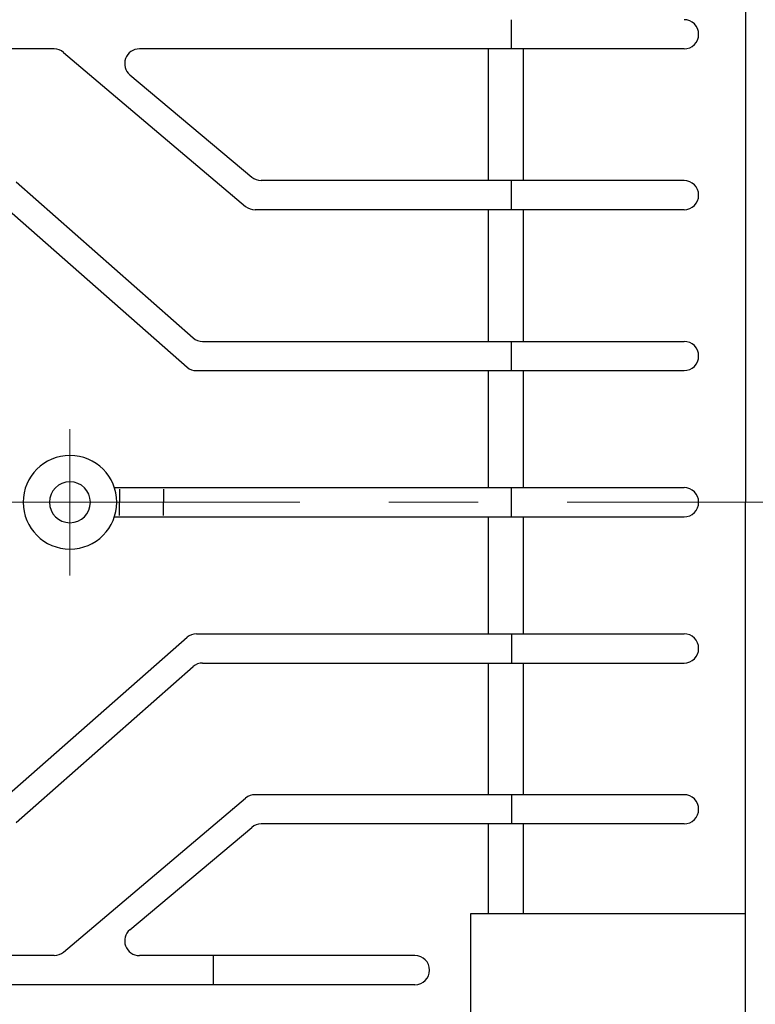
# Model space of a CAD drawing. Units: millimetres. Extents: x 3106 to 5533, y 80 to 1796.
# Drawn here: x 5037 to 5100, y 887 to 971 of the extents above; entities that cross this region are included whole.
import ezdxf

# ---------------------------------------------------------------- set-up
doc = ezdxf.new("R2010")
doc.units = ezdxf.units.MM
doc.header["$LTSCALE"] = 0.2
doc.linetypes.add('CENTER', pattern=[50.8, 31.75, -6.35, 6.35, -6.35])
doc.layers.add('외형선', color=3, linetype='Continuous')
doc.layers.add('치수선', color=1, linetype='Continuous')
doc.layers.add('중심선', color=1, linetype='CENTER', lineweight=13)
doc.styles.add('ROMANS', font='romans.shx', dxfattribs={"width": 0.8, "bigfont": 'whgtxt.shx'})
doc.dimstyles.new('ISO-25$0', dxfattribs={"dimscale": 6, "dimtxt": 2.4, "dimasz": 2.5, "dimexe": 1, "dimexo": 1, "dimgap": 1, "dimtad": 1, "dimdec": 4, "dimdsep": 46, "dimtxsty": 'ROMANS', "dimcen": 0, "dimclrd": 2, "dimclre": 2, "dimclrt": 1, "dimadec": 4, "dimazin": 2, "dimtfac": 1, "dimtdec": 4, "dimtmove": 0, "dimatfit": 3, "dimfxl": 0, "dimarcsym": 0})

# ---------------------------------------------------------------- blocks, each defined once
blk = doc.blocks.new('*D37')
at = {"layer": 'Defpoints', "color": 0, "transparency": 16777216}
for p in [(5088.058, 1093.326), (5219.019, 1093.326), (5177.799, 929.826)]:
    blk.add_point(p, dxfattribs=at)
at = {"layer": '치수선', "color": 2, "lineweight": -2, "transparency": 16777216}
for p, q in [((5094.058, 1093.326), (5225.019, 1093.326)), ((5219.019, 944.826), (5219.019, 1078.326)), ((5183.799, 929.826), (5225.019, 929.826))]:
    blk.add_line(p, q, dxfattribs=at)
at = {"layer": '치수선', "color": 2, "transparency": 16777216}
for points in [[(5216.519, 1078.326), (5221.519, 1078.326), (5219.019, 1093.326)], [(5216.519, 944.826), (5221.519, 944.826), (5219.019, 929.826)]]:
    blk.add_solid(points, dxfattribs=at)
at = {"layer": '치수선', "color": 1, "transparency": 16777216, "insert": (5202.047, 1011.576), "char_height": 14.4, "attachment_point": 5, "rotation": 90, "style": 'ROMANS', "bg_fill": 3, "box_fill_scale": 1.1, "bg_fill_color": 256, "bg_fill_true_color": 13158600, "bg_fill_transparency": 0}
blk.add_mtext('(163.5)', dxfattribs=at)
blk = doc.blocks.new('3.7M2')
at = {"layer": '외형선'}
for p, q in [((4551.872, -8612.388), (4551.872, -8731.588)), ((4531.872, -8692.838), (4531.872, -8690.338)), ((4492.779, -8692.838), (4454.747, -8692.838)), ((4492.779, -8692.838), (4457.872, -8692.838)), ((4546.622, -8692.838), (4500.056, -8692.838)), ((4529.872, -8692.838), (4529.872, -8704.088)), ((4532.872, -8692.838), (4532.872, -8704.088)), ((4493.582, -8693.131), (4509.141, -8706.296)), ((4499.252, -8695.046), (4509.662, -8703.796)), ((4489.531, -8704.208), (4504.657, -8717.546)), ((4546.622, -8704.088), (4510.465, -8704.088)), ((4531.872, -8706.588), (4531.872, -8704.088)), ((4508.009, -8705.338), (4507.999, -8705.338)), ((4488.712, -8706.458), (4504.136, -8720.046)), ((4546.622, -8706.588), (4509.944, -8706.588)), ((4529.872, -8706.588), (4529.872, -8717.838)), ((4532.872, -8706.588), (4532.872, -8717.838)), ((4505.46, -8717.838), (4546.622, -8717.838)), ((4531.872, -8720.338), (4531.872, -8717.838)), ((4502.996, -8719.088), (4502.995, -8719.088)), ((4504.939, -8720.338), (4546.622, -8720.338)), ((4529.872, -8720.338), (4529.872, -8730.338)), ((4532.872, -8720.338), (4532.872, -8730.338)), ((4497.922, -8730.338), (4546.622, -8730.338)), ((4498.373, -8730.463), (4498.373, -8731.588)), ((4502.123, -8730.463), (4502.123, -8731.588)), ((4531.872, -8731.588), (4531.872, -8730.338)), ((4498.373, -8732.713), (4498.373, -8731.588)), ((4502.123, -8732.713), (4502.123, -8731.588)), ((4531.872, -8732.838), (4531.872, -8731.588)), ((4551.872, -8841.588), (4551.872, -8731.588)), ((4497.922, -8732.838), (4546.622, -8732.838)), ((4529.872, -8732.838), (4529.872, -8742.838)), ((4532.872, -8732.838), (4532.872, -8742.838)), ((4488.712, -8756.718), (4504.136, -8743.131)), ((4504.939, -8742.838), (4546.622, -8742.838)), ((4531.872, -8742.838), (4531.872, -8745.338)), ((4502.996, -8744.088), (4502.995, -8744.088)), ((4489.531, -8758.968), (4504.657, -8745.631)), ((4505.46, -8745.338), (4546.622, -8745.338)), ((4529.872, -8745.338), (4529.872, -8756.588)), ((4532.872, -8745.338), (4532.872, -8756.588)), ((4493.582, -8770.046), (4509.141, -8756.881)), ((4546.622, -8756.588), (4509.944, -8756.588)), ((4531.872, -8756.588), (4531.872, -8759.088)), ((4508.009, -8757.838), (4507.999, -8757.838)), ((4499.252, -8768.131), (4509.662, -8759.381)), ((4546.622, -8759.088), (4510.465, -8759.088)), ((4529.872, -8759.088), (4529.872, -8766.78)), ((4532.872, -8759.088), (4532.872, -8766.78)), ((4551.872, -8766.78), (4528.372, -8766.78)), ((4528.372, -8766.78), (4528.372, -8797.825)), ((4492.779, -8770.338), (4457.872, -8770.338)), ((4492.779, -8770.338), (4457.872, -8770.338)), ((4523.622, -8770.338), (4500.056, -8770.338)), ((4506.372, -8770.338), (4506.372, -8772.838)), ((4523.622, -8772.838), (4457.872, -8772.838))]:
    blk.add_line(p, q, dxfattribs=at)
for centre, radius, start, end in [((4546.622, -8691.588), 1.25, 270, 90), ((4492.779, -8694.088), 1.25, 50, 90), ((4500.056, -8694.088), 1.25, 90, 230), ((4510.465, -8702.838), 1.25, 230, 270), ((4510.465, -8702.838), 1.25, 230, 270), ((4546.622, -8705.338), 1.25, 270, 90), ((4509.944, -8705.338), 1.25, 230, 270), ((4509.944, -8705.338), 1.25, 230, 270), ((4505.46, -8716.588), 1.25, 230, 270), ((4505.46, -8716.588), 1.25, 230, 270), ((4546.622, -8719.088), 1.25, 270, 90), ((4504.939, -8719.088), 1.25, 230, 270), ((4504.939, -8719.088), 1.25, 230, 270), ((4494.122, -8731.588), 4, 0, 180), ((4494.122, -8731.588), 1.75, 0, 180), ((4546.622, -8731.588), 1.25, 0, 90), ((4494.122, -8731.588), 4, 180, 0), ((4494.122, -8731.588), 1.75, 180, 0), ((4546.622, -8731.588), 1.25, 270, 0), ((4504.939, -8744.088), 1.25, 90, 130), ((4504.939, -8744.088), 1.25, 90, 130), ((4546.622, -8744.088), 1.25, 270, 90), ((4505.46, -8746.588), 1.25, 90, 130), ((4505.46, -8746.588), 1.25, 90, 130), ((4509.944, -8757.838), 1.25, 90, 130), ((4509.944, -8757.838), 1.25, 90, 130), ((4546.622, -8757.838), 1.25, 270, 90), ((4510.465, -8760.338), 1.25, 90, 130), ((4510.465, -8760.338), 1.25, 90, 130), ((4500.056, -8769.088), 1.25, 130, 270), ((4492.779, -8769.088), 1.25, 270, 310), ((4523.622, -8771.588), 1.25, 270, 90)]:
    blk.add_arc(centre, radius, start, end, dxfattribs=at)
at = {"layer": '중심선', "ltscale": 6}
blk.add_line((4494.122, -8725.338), (4494.122, -8737.838), dxfattribs=at)

msp = doc.modelspace()

# ---------------------------------------------------------------- linework, layer by layer
at = {"layer": '중심선', "ltscale": 6}
msp.add_line((4717.79932, 929.82588), (5177.79932, 929.82588), dxfattribs=at)

# ---------------------------------------------------------------- next in the draw order: dimensions: what is measured, and where the dimension line sits
at = {"layer": '치수선'}
dim = msp.add_linear_dim(base=(5219.01888, 1093.32588), p1=(5177.79932, 929.82588), p2=(5088.05835, 1093.32588), angle=90, text='(<>)', dimstyle='ISO-25$0', override={"dimscale": 6}, dxfattribs=at)
dim.commit()
dim.dimension.update_dxf_attribs({"geometry": '*D37', "text_midpoint": (5219.01888, 1011.57588), "dimtype": 160})

# ---------------------------------------------------------------- next in the draw order: block references
at = {"layer": '중심선', "ltscale": 6}
msp.add_blockref('3.7M2', (546.92738, 9661.41419), dxfattribs=at)

doc.saveas('drawing.dxf')
